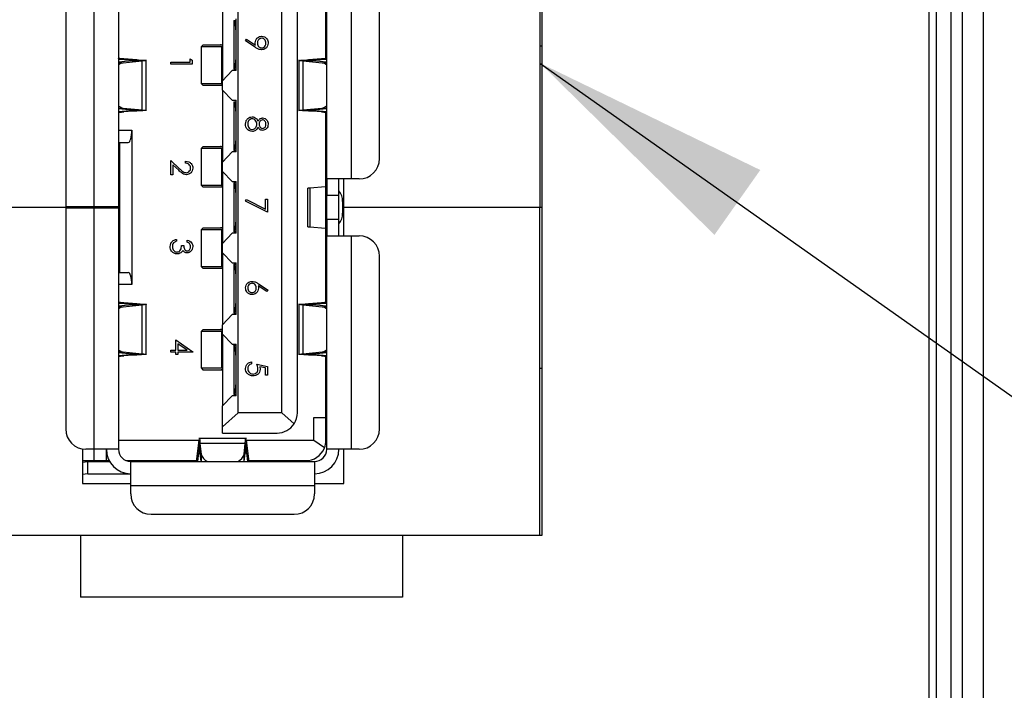
# Model space of a CAD drawing. Units: inches. Extents: x 0.4 to 16.8, y 0.2 to 10.8.
# Drawn here: x 4 to 4.6, y 8.1 to 8.5 of the extents above; entities that cross this region are included whole.
import ezdxf

# ---------------------------------------------------------------- set-up
doc = ezdxf.new("R2010")
doc.units = ezdxf.units.IN
doc.header["$MEASUREMENT"] = 0
doc.layers.add('FORMAT', color=7, linetype='Continuous')
doc.dimstyles.new('SLDDIMSTYLE5', dxfattribs={"dimtxt": 0.18, "dimasz": 0.156, "dimexe": 0, "dimexo": 0.0625, "dimgap": 0, "dimtad": 0, "dimtih": 1, "dimtoh": 1, "dimdec": 0, "dimrnd": 1e-09, "dimzin": 0, "dimdsep": 46, "dimtxsty": 'Standard', "dimsah": 1, "dimcen": 0.09, "dimadec": 0, "dimazin": 0, "dimtfac": 0.156, "dimtdec": 0, "dimtofl": 0, "dimtmove": 0, "dimatfit": 3, "dimfxl": 0, "dimfrac": 2, "dimtolj": 1, "dimtzin": 0, "dimarcsym": 0})

msp = doc.modelspace()

# ---------------------------------------------------------------- linework, layer by layer
at = {"color": 7, "linetype": 'Continuous', "lineweight": 25}
for p, q in [((4.58189, 6.93576), (4.58189, 8.69823)), ((4.60338, 6.95266), (4.60338, 8.68133)), ((4.61671, 8.68133), (4.61671, 6.95266)), ((4.33189, 8.16156), (4.33189, 8.66156)), ((4.33056, 8.58489), (4.33056, 8.37323)), ((4.5864, 8.5563), (4.5864, 8.01033)), ((4.59607, 8.01033), (4.59607, 8.5563)), ((4.04275, 8.37349), (4.04275, 8.5294)), ((4.0585, 8.5294), (4.0585, 8.37349)), ((4.19288, 8.3916), (4.19288, 8.5294)), ((4.20863, 8.5294), (4.20863, 8.3916)), ((4.02438, 8.51627), (4.02438, 8.37349)), ((4.19236, 8.46934), (4.19236, 8.51234)), ((4.22701, 8.40472), (4.22701, 8.51627)), ((4.13567, 8.24068), (4.13567, 8.50577)), ((4.16401, 8.24068), (4.16401, 8.50577)), ((4.17399, 8.24068), (4.17399, 8.50577)), ((4.12569, 8.50144), (4.12569, 8.45499)), ((4.13304, 8.49398), (4.13304, 8.49391)), ((4.13304, 8.49398), (4.13435, 8.49398)), ((4.13304, 8.49391), (4.13304, 8.46252)), ((4.13435, 8.46155), (4.13435, 8.49488)), ((4.14049, 8.48088), (4.14119, 8.48187)), ((4.14675, 8.4766), (4.14049, 8.48088)), ((4.14119, 8.48187), (4.14683, 8.47801)), ((4.11309, 8.47821), (4.11178, 8.4769)), ((4.11178, 8.4769), (4.11178, 8.45328)), ((4.1249, 8.4769), (4.11178, 8.4769)), ((4.11309, 8.47821), (4.12428, 8.47821)), ((4.12428, 8.47821), (4.12541, 8.47821)), ((4.1249, 8.4769), (4.1249, 8.45328)), ((4.12569, 8.47688), (4.1249, 8.4769)), ((4.12541, 8.47821), (4.12569, 8.4782)), ((4.12541, 8.47821), (4.12569, 8.47821)), ((4.33189, 8.47723), (4.33056, 8.47723)), ((4.0585, 8.46905), (4.06186, 8.46905)), ((4.0585, 8.46896), (4.06578, 8.46845)), ((4.06739, 8.46781), (4.0585, 8.4669)), ((4.06152, 8.46656), (4.07384, 8.46781)), ((4.07029, 8.46845), (4.06186, 8.46905)), ((4.06578, 8.46845), (4.07029, 8.46845)), ((4.07384, 8.46781), (4.06739, 8.46781)), ((4.07384, 8.43613), (4.07384, 8.46781)), ((4.07645, 8.43549), (4.07645, 8.46845)), ((4.0922, 8.46581), (4.0922, 8.46705)), ((4.0922, 8.46705), (4.10466, 8.46705)), ((4.10466, 8.46705), (4.10466, 8.46919)), ((4.10466, 8.46919), (4.10609, 8.46838)), ((4.10609, 8.46838), (4.10609, 8.46581)), ((4.17494, 8.46845), (4.17494, 8.43549)), ((4.17755, 8.46781), (4.17755, 8.43613)), ((4.17755, 8.46781), (4.18986, 8.46656)), ((4.184, 8.46781), (4.17755, 8.46781)), ((4.18953, 8.46905), (4.18109, 8.46845)), ((4.18109, 8.46845), (4.18561, 8.46845)), ((4.19288, 8.4669), (4.184, 8.46781)), ((4.18561, 8.46845), (4.19288, 8.46896)), ((4.18953, 8.46905), (4.19288, 8.46905)), ((4.10609, 8.46581), (4.0922, 8.46581)), ((4.13181, 8.46155), (4.12569, 8.45499)), ((4.13435, 8.46155), (4.13181, 8.46155)), ((4.13304, 8.46252), (4.13304, 8.46245)), ((4.13435, 8.46245), (4.13304, 8.46245)), ((4.12569, 8.44895), (4.12569, 8.45499)), ((4.11178, 8.45328), (4.11309, 8.45197)), ((4.11178, 8.45328), (4.1249, 8.45328)), ((4.12428, 8.45197), (4.11309, 8.45197)), ((4.12541, 8.45197), (4.12428, 8.45197)), ((4.1249, 8.45328), (4.12569, 8.4533)), ((4.12569, 8.45198), (4.12541, 8.45197)), ((4.12569, 8.45197), (4.12541, 8.45197)), ((4.12569, 8.44895), (4.13181, 8.44239)), ((4.12569, 8.44895), (4.12569, 8.40249)), ((4.13181, 8.44239), (4.13435, 8.44239)), ((4.13304, 8.44148), (4.13304, 8.44141)), ((4.13304, 8.44148), (4.13435, 8.44148)), ((4.13304, 8.44141), (4.13304, 8.41003)), ((4.13435, 8.40905), (4.13435, 8.44239)), ((4.0585, 8.43703), (4.06739, 8.43613)), ((4.06578, 8.43549), (4.0585, 8.43497)), ((4.06186, 8.43489), (4.0585, 8.43489)), ((4.06152, 8.43738), (4.07384, 8.43613)), ((4.07029, 8.43549), (4.06186, 8.43489)), ((4.06578, 8.43549), (4.07029, 8.43549)), ((4.06739, 8.43613), (4.07384, 8.43613)), ((4.17755, 8.43613), (4.18986, 8.43738)), ((4.17755, 8.43613), (4.184, 8.43613)), ((4.18109, 8.43549), (4.18561, 8.43549)), ((4.18953, 8.43489), (4.18109, 8.43549)), ((4.184, 8.43613), (4.19288, 8.43703)), ((4.19288, 8.43497), (4.18561, 8.43549)), ((4.19288, 8.43489), (4.18953, 8.43489)), ((4.19236, 8.38662), (4.19236, 8.43459)), ((4.0585, 8.4231), (4.06716, 8.4231)), ((4.06716, 8.4231), (4.06716, 8.32336)), ((4.0585, 8.41522), (4.0648, 8.41522)), ((4.05929, 8.33123), (4.05929, 8.41522)), ((4.11309, 8.4126), (4.11178, 8.41129)), ((4.11178, 8.41129), (4.11178, 8.38766)), ((4.1249, 8.41129), (4.11178, 8.41129)), ((4.11309, 8.4126), (4.12428, 8.4126)), ((4.12428, 8.4126), (4.12541, 8.4126)), ((4.1249, 8.41129), (4.1249, 8.38766)), ((4.12569, 8.41127), (4.1249, 8.41129)), ((4.12541, 8.4126), (4.12569, 8.41259)), ((4.12541, 8.4126), (4.12569, 8.4126)), ((4.13304, 8.41003), (4.13304, 8.40996)), ((4.13435, 8.40996), (4.13304, 8.40996)), ((4.0922, 8.40362), (4.09794, 8.39823)), ((4.0922, 8.39418), (4.0922, 8.40362)), ((4.10181, 8.40184), (4.10181, 8.40308)), ((4.13181, 8.40905), (4.12569, 8.40249)), ((4.13435, 8.40905), (4.13181, 8.40905)), ((4.09733, 8.39717), (4.09362, 8.40064)), ((4.09362, 8.40064), (4.09362, 8.39418)), ((4.12569, 8.39646), (4.12569, 8.40249)), ((4.12569, 8.39646), (4.13181, 8.38989)), ((4.12569, 8.39646), (4.12569, 8.35)), ((4.09362, 8.39418), (4.0922, 8.39418)), ((4.20863, 8.3916), (4.19288, 8.3916)), ((4.19288, 8.3916), (4.19288, 8.3811)), ((4.20076, 8.3811), (4.20076, 8.3916)), ((4.20389, 8.37323), (4.20389, 8.3916)), ((4.21388, 8.3916), (4.20863, 8.3916)), ((4.11178, 8.38766), (4.11309, 8.38635)), ((4.11178, 8.38766), (4.1249, 8.38766)), ((4.12428, 8.38635), (4.11309, 8.38635)), ((4.12541, 8.38635), (4.12428, 8.38635)), ((4.12569, 8.38635), (4.12428, 8.38635)), ((4.1249, 8.38766), (4.12569, 8.38768)), ((4.12569, 8.38636), (4.12541, 8.38635)), ((4.13181, 8.38989), (4.13435, 8.38989)), ((4.13304, 8.38899), (4.13304, 8.38892)), ((4.13304, 8.38899), (4.13435, 8.38899)), ((4.13304, 8.38892), (4.13304, 8.35754)), ((4.13435, 8.35656), (4.13435, 8.38989)), ((4.18049, 8.38575), (4.18049, 8.36071)), ((4.19215, 8.38659), (4.18197, 8.38575)), ((4.18197, 8.38575), (4.18197, 8.36071)), ((4.19215, 8.38659), (4.19215, 8.35986)), ((4.14049, 8.37735), (4.14109, 8.37843)), ((4.15474, 8.37005), (4.14049, 8.37735)), ((4.14109, 8.37843), (4.15331, 8.37216)), ((4.15331, 8.37216), (4.15331, 8.3786)), ((4.15331, 8.3786), (4.15474, 8.3786)), ((4.15474, 8.3786), (4.15474, 8.37005)), ((4.19288, 8.3811), (4.20076, 8.3811)), ((4.19288, 8.36535), (4.19288, 8.3811)), ((4.20076, 8.36535), (4.20076, 8.3811)), ((4.03522, 8.37323), (3.94522, 8.37323)), ((4.04275, 8.37349), (4.02438, 8.37349)), ((4.02438, 8.37297), (4.04275, 8.37297)), ((4.02438, 8.37297), (4.02438, 8.23018)), ((4.03522, 8.37349), (4.03522, 8.37323)), ((4.03522, 8.37323), (4.03522, 8.37297)), ((4.03567, 8.37349), (4.03567, 8.37297)), ((4.0585, 8.37349), (4.04275, 8.37349)), ((4.04275, 8.21706), (4.04275, 8.37297)), ((4.04275, 8.37297), (4.0585, 8.37297)), ((4.05063, 8.37349), (4.05063, 8.37297)), ((4.05089, 8.37297), (4.05089, 8.37349)), ((4.0585, 8.37349), (4.0585, 8.37297)), ((4.0585, 8.37297), (4.0585, 8.21706)), ((4.20309, 8.37703), (4.20309, 8.36942)), ((4.20389, 8.37323), (4.20309, 8.37323)), ((4.20389, 8.35486), (4.20389, 8.37323)), ((4.33056, 8.37323), (4.20389, 8.37323)), ((4.33056, 8.16156), (4.33056, 8.37323)), ((4.33189, 8.37323), (4.33056, 8.37323)), ((4.20076, 8.36535), (4.19288, 8.36535)), ((4.19288, 8.36535), (4.19288, 8.35486)), ((4.20076, 8.35486), (4.20076, 8.36535)), ((4.11309, 8.3601), (4.11178, 8.35879)), ((4.11178, 8.35879), (4.11178, 8.33517)), ((4.1249, 8.35879), (4.11178, 8.35879)), ((4.11309, 8.3601), (4.12428, 8.3601)), ((4.12428, 8.3601), (4.12541, 8.3601)), ((4.12569, 8.35877), (4.1249, 8.35879)), ((4.1249, 8.35879), (4.1249, 8.33517)), ((4.12541, 8.3601), (4.12569, 8.36009)), ((4.12541, 8.3601), (4.12569, 8.3601)), ((4.18197, 8.36071), (4.19215, 8.35986)), ((4.19236, 8.31186), (4.19236, 8.35984)), ((4.09594, 8.35259), (4.09594, 8.35134)), ((4.10288, 8.35081), (4.10288, 8.35206)), ((4.13181, 8.35656), (4.12569, 8.35)), ((4.13435, 8.35656), (4.13181, 8.35656)), ((4.13304, 8.35754), (4.13304, 8.35746)), ((4.13435, 8.35746), (4.13304, 8.35746)), ((4.19288, 8.21706), (4.19288, 8.35486)), ((4.19288, 8.35486), (4.20863, 8.35486)), ((4.20863, 8.35486), (4.20863, 8.21706)), ((4.20863, 8.35486), (4.21388, 8.35486)), ((4.09914, 8.34867), (4.10057, 8.34867)), ((4.12569, 8.34396), (4.12569, 8.35)), ((4.12569, 8.34396), (4.13181, 8.3374)), ((4.12569, 8.34396), (4.12569, 8.29751)), ((4.22701, 8.23018), (4.22701, 8.34173)), ((4.11178, 8.33517), (4.11309, 8.33386)), ((4.11178, 8.33517), (4.1249, 8.33517)), ((4.12428, 8.33386), (4.11309, 8.33386)), ((4.12541, 8.33386), (4.12428, 8.33386)), ((4.1249, 8.33517), (4.12569, 8.33519)), ((4.12569, 8.33387), (4.12541, 8.33386)), ((4.12569, 8.33386), (4.12541, 8.33386)), ((4.13181, 8.3374), (4.13435, 8.3374)), ((4.13304, 8.3365), (4.13304, 8.33643)), ((4.13304, 8.3365), (4.13435, 8.3365)), ((4.13304, 8.33643), (4.13304, 8.30504)), ((4.13435, 8.30407), (4.13435, 8.3374)), ((4.0585, 8.33123), (4.0648, 8.33123)), ((4.06716, 8.32336), (4.0585, 8.32336)), ((4.15434, 8.31884), (4.14873, 8.32251)), ((4.14876, 8.32394), (4.1551, 8.3198)), ((4.1551, 8.3198), (4.15434, 8.31884)), ((4.0585, 8.31157), (4.06186, 8.31157)), ((4.0585, 8.31148), (4.06578, 8.31097)), ((4.06739, 8.31033), (4.0585, 8.30942)), ((4.06152, 8.30908), (4.07384, 8.31033)), ((4.07029, 8.31097), (4.06186, 8.31157)), ((4.06578, 8.31097), (4.07029, 8.31097)), ((4.07384, 8.31033), (4.06739, 8.31033)), ((4.07384, 8.27865), (4.07384, 8.31033)), ((4.07645, 8.27801), (4.07645, 8.31097)), ((4.17494, 8.31097), (4.17494, 8.27801)), ((4.17755, 8.31033), (4.17755, 8.27865)), ((4.17755, 8.31033), (4.18986, 8.30908)), ((4.184, 8.31033), (4.17755, 8.31033)), ((4.18953, 8.31157), (4.18109, 8.31097)), ((4.18109, 8.31097), (4.18561, 8.31097)), ((4.19288, 8.30942), (4.184, 8.31033)), ((4.18561, 8.31097), (4.19288, 8.31148)), ((4.18953, 8.31157), (4.19288, 8.31157)), ((4.13181, 8.30407), (4.12569, 8.29751)), ((4.13435, 8.30407), (4.13181, 8.30407)), ((4.13304, 8.30504), (4.13304, 8.30497)), ((4.13435, 8.30497), (4.13304, 8.30497)), ((4.12569, 8.29147), (4.12569, 8.29751)), ((4.11309, 8.29449), (4.11178, 8.29318)), ((4.11178, 8.29318), (4.11178, 8.26955)), ((4.1249, 8.29318), (4.11178, 8.29318)), ((4.11309, 8.29449), (4.12428, 8.29449)), ((4.12428, 8.29449), (4.12541, 8.29449)), ((4.12569, 8.29316), (4.1249, 8.29318)), ((4.1249, 8.29318), (4.1249, 8.26955)), ((4.12541, 8.29449), (4.12569, 8.29448)), ((4.12541, 8.29449), (4.12569, 8.29449)), ((4.12569, 8.29147), (4.13181, 8.28491)), ((4.12569, 8.29147), (4.12569, 8.24501)), ((4.0954, 8.28106), (4.0954, 8.28764)), ((4.0954, 8.28764), (4.10644, 8.28006)), ((4.09683, 8.2852), (4.09683, 8.28106)), ((4.10286, 8.28106), (4.09683, 8.2852)), ((4.13181, 8.28491), (4.13435, 8.28491)), ((4.13304, 8.284), (4.13435, 8.284)), ((4.13304, 8.28393), (4.13304, 8.284)), ((4.13304, 8.28393), (4.13304, 8.25255)), ((4.13435, 8.25157), (4.13435, 8.28491)), ((4.0585, 8.27955), (4.06739, 8.27865)), ((4.06578, 8.27801), (4.0585, 8.27749)), ((4.06186, 8.27741), (4.0585, 8.27741)), ((4.06152, 8.2799), (4.07384, 8.27865)), ((4.07029, 8.27801), (4.06186, 8.27741)), ((4.06578, 8.27801), (4.07029, 8.27801)), ((4.06739, 8.27865), (4.07384, 8.27865)), ((4.0922, 8.27981), (4.0922, 8.28106)), ((4.0922, 8.28106), (4.0954, 8.28106)), ((4.0954, 8.27981), (4.0922, 8.27981)), ((4.0954, 8.27821), (4.0954, 8.27981)), ((4.09683, 8.27821), (4.0954, 8.27821)), ((4.09683, 8.28106), (4.10286, 8.28106)), ((4.10644, 8.27981), (4.09683, 8.27981)), ((4.09683, 8.27981), (4.09683, 8.27821)), ((4.10644, 8.28006), (4.10644, 8.27981)), ((4.17755, 8.27865), (4.18986, 8.2799)), ((4.17755, 8.27865), (4.184, 8.27865)), ((4.18109, 8.27801), (4.18561, 8.27801)), ((4.18953, 8.27741), (4.18109, 8.27801)), ((4.184, 8.27865), (4.19288, 8.27955)), ((4.19288, 8.27749), (4.18561, 8.27801)), ((4.19288, 8.27741), (4.18953, 8.27741)), ((4.19236, 8.23766), (4.19236, 8.27711)), ((4.11178, 8.26955), (4.11309, 8.26824)), ((4.11178, 8.26955), (4.1249, 8.26955)), ((4.1249, 8.26955), (4.12569, 8.26957)), ((4.14441, 8.27346), (4.14441, 8.27222)), ((4.14779, 8.27204), (4.15474, 8.27061)), ((4.15331, 8.26964), (4.14966, 8.27039)), ((4.15331, 8.26491), (4.15331, 8.26964)), ((4.15474, 8.27061), (4.15474, 8.26491)), ((4.12428, 8.26824), (4.11309, 8.26824)), ((4.12541, 8.26824), (4.12428, 8.26824)), ((4.12569, 8.26825), (4.12541, 8.26824)), ((4.12569, 8.26824), (4.12541, 8.26824)), ((4.15474, 8.26491), (4.15331, 8.26491)), ((4.33189, 8.26923), (4.33056, 8.26923)), ((4.13181, 8.25157), (4.12569, 8.24501)), ((4.13435, 8.25157), (4.13181, 8.25157)), ((4.13304, 8.25255), (4.13304, 8.25248)), ((4.13435, 8.25248), (4.13304, 8.25248)), ((4.12569, 8.23147), (4.12569, 8.24501)), ((4.12569, 8.23147), (4.13567, 8.24068)), ((4.16401, 8.24068), (4.13567, 8.24068)), ((4.16401, 8.24068), (4.17182, 8.23346)), ((4.18449, 8.23766), (4.19236, 8.23766)), ((4.18449, 8.22283), (4.18449, 8.23766)), ((4.19236, 8.22283), (4.19236, 8.23766)), ((4.12569, 8.22756), (4.12569, 8.23147)), ((4.12569, 8.22756), (4.16086, 8.22756)), ((4.11048, 8.22283), (4.0585, 8.22283)), ((4.10904, 8.21061), (4.11034, 8.22124)), ((4.14104, 8.22409), (4.11034, 8.22409)), ((4.11034, 8.22124), (4.11053, 8.22342)), ((4.11034, 8.22124), (4.11034, 8.21479)), ((4.11109, 8.22075), (4.11188, 8.21383)), ((4.1403, 8.22075), (4.11109, 8.22075)), ((4.11109, 8.22075), (4.11109, 8.21455)), ((4.13951, 8.21383), (4.1403, 8.22075)), ((4.1403, 8.21455), (4.1403, 8.22075)), ((4.14086, 8.22342), (4.14104, 8.22124)), ((4.18449, 8.22283), (4.14091, 8.22283)), ((4.14104, 8.21479), (4.14104, 8.22124)), ((4.14104, 8.22124), (4.14235, 8.21061)), ((4.1914, 8.2179), (4.18449, 8.22283)), ((4.03522, 8.21726), (4.03522, 8.19489)), ((4.04275, 8.21706), (4.0375, 8.21706)), ((4.0585, 8.21706), (4.04275, 8.21706)), ((4.04275, 8.20971), (4.04275, 8.21706)), ((4.05063, 8.20971), (4.05063, 8.21706)), ((4.10965, 8.20919), (4.11034, 8.21479)), ((4.11109, 8.21455), (4.1117, 8.20919)), ((4.13968, 8.20919), (4.1403, 8.21455)), ((4.14104, 8.21479), (4.14173, 8.20919)), ((4.20863, 8.21706), (4.19288, 8.21706)), ((4.20389, 8.19489), (4.20389, 8.21706)), ((4.21388, 8.21706), (4.20863, 8.21706)), ((4.03522, 8.20971), (4.04275, 8.20971)), ((4.03522, 8.20871), (4.0386, 8.20919)), ((4.0386, 8.20131), (4.0386, 8.20919)), ((4.0386, 8.20919), (4.05274, 8.20919)), ((4.04275, 8.20971), (4.05063, 8.20971)), ((4.04485, 8.20971), (4.04485, 8.20919)), ((4.05063, 8.20971), (4.05245, 8.20971)), ((4.06355, 8.20971), (4.10888, 8.20971)), ((4.06638, 8.20919), (4.18501, 8.20919)), ((4.06638, 8.19344), (4.06638, 8.20919)), ((4.09577, 8.20919), (4.10002, 8.20945)), ((4.10002, 8.20945), (4.09577, 8.20919)), ((4.10002, 8.20919), (4.10002, 8.20945)), ((4.10102, 8.20919), (4.10102, 8.20971)), ((4.10496, 8.20944), (4.1088, 8.20944)), ((4.10904, 8.20919), (4.10904, 8.21061)), ((4.14235, 8.21061), (4.14235, 8.20919)), ((4.1425, 8.20971), (4.17924, 8.20971)), ((4.1459, 8.20971), (4.1459, 8.20919)), ((4.16165, 8.20919), (4.16165, 8.20971)), ((4.18501, 8.20919), (4.18501, 8.19344)), ((4.0386, 8.20131), (4.03522, 8.20084)), ((4.0386, 8.20131), (4.06155, 8.20131)), ((4.06155, 8.20131), (4.06638, 8.20131)), ((4.03522, 8.19489), (4.06638, 8.19489)), ((4.18501, 8.19344), (4.06638, 8.19344)), ((4.06638, 8.18819), (4.06638, 8.19344)), ((4.18501, 8.19489), (4.20389, 8.19489)), ((4.18501, 8.19344), (4.18501, 8.18819)), ((4.0795, 8.17507), (4.17189, 8.17507)), ((3.94522, 8.16156), (4.33056, 8.16156)), ((4.03389, 8.16156), (4.03389, 8.12156)), ((4.24189, 8.16156), (4.24189, 8.12156)), ((4.33056, 8.16156), (4.33189, 8.16156)), ((4.24189, 8.12156), (4.03389, 8.12156))]:
    msp.add_line(p, q, dxfattribs=at)
at = {"color": 8, "linetype": 'Continuous', "lineweight": 25}
for p, q in [((4.0585, 8.46656), (4.06152, 8.46656)), ((4.06578, 8.46845), (4.06578, 8.46764)), ((4.18561, 8.46764), (4.18561, 8.46845)), ((4.18986, 8.46656), (4.19288, 8.46656)), ((4.0585, 8.43738), (4.06152, 8.43738)), ((4.06578, 8.43629), (4.06578, 8.43549)), ((4.18561, 8.43549), (4.18561, 8.43629)), ((4.18986, 8.43738), (4.19288, 8.43738)), ((4.0585, 8.30908), (4.06152, 8.30908)), ((4.06578, 8.31097), (4.06578, 8.31016)), ((4.18561, 8.31016), (4.18561, 8.31097)), ((4.18986, 8.30908), (4.19288, 8.30908)), ((4.0585, 8.2799), (4.06152, 8.2799)), ((4.06578, 8.27881), (4.06578, 8.27801)), ((4.18561, 8.27801), (4.18561, 8.27881)), ((4.18986, 8.2799), (4.19288, 8.2799)), ((4.11034, 8.21479), (4.11105, 8.21479)), ((4.11188, 8.21383), (4.11188, 8.20919)), ((4.13951, 8.20919), (4.13951, 8.21383)), ((4.14034, 8.21479), (4.14104, 8.21479)), ((4.03698, 8.20971), (4.03698, 8.20896)), ((4.10496, 8.20944), (4.10496, 8.20971)), ((4.14853, 8.20971), (4.14853, 8.20919)), ((4.15903, 8.20971), (4.15903, 8.20919)), ((4.06155, 8.20207), (4.06155, 8.20131))]:
    msp.add_line(p, q, dxfattribs=at)
at = {"color": 7, "linetype": 'Continuous', "lineweight": 25}
for centre, radius, start, end in [((4.06229, 8.46107), 0.00554, 97.96941, 133.19487), ((4.18909, 8.46107), 0.00554, 46.80514, 82.03058), ((4.06229, 8.44286), 0.00554, 226.80513, 262.03059), ((4.18909, 8.44286), 0.00554, 277.96941, 313.19487), ((4.21388, 8.40472), 0.01312, 270, 360), ((4.19348, 8.37762), 0.00963, 356.50638, 40.88231), ((4.19348, 8.36884), 0.00963, 319.11769, 3.49362), ((4.21388, 8.34173), 0.01312, 0, 90), ((4.06229, 8.30359), 0.00554, 97.96941, 133.19487), ((4.18909, 8.30359), 0.00554, 46.80513, 82.03059), ((4.06229, 8.28538), 0.00554, 226.80513, 262.03059), ((4.18909, 8.28538), 0.00554, 277.96941, 313.19487), ((4.16086, 8.24068), 0.01312, 326.63706, 0), ((4.16086, 8.24068), 0.01312, 270, 326.63706), ((4.0375, 8.23018), 0.01312, 180, 270), ((4.21388, 8.23018), 0.01312, 270, 360), ((4.17924, 8.22283), 0.01312, 337.90635, 360), ((4.06638, 8.21706), 0.01575, 180, 270), ((4.06638, 8.21706), 0.00787, 180, 270), ((4.11836, 8.21538), 0.00666, 193.43371, 248.33191), ((4.13318, 8.21524), 0.00648, 290.83897, 347.39542), ((4.17924, 8.22283), 0.01312, 270, 337.90635), ((4.18501, 8.21706), 0.00787, 270, 0), ((4.18501, 8.21706), 0.01575, 270, 0), ((4.09898, 8.2125), 0.00322, 288.82405, 299.90773), ((4.10482, 8.19743), 0.01201, 89.33256, 101.82713), ((4.0795, 8.18819), 0.01312, 180, 270), ((4.17189, 8.18819), 0.01312, 270, 0)]:
    msp.add_arc(centre, radius, start, end, dxfattribs=at)
for centre, ratio, start_param, end_param in [((4.13239, 8.48648), 0.25, 4.712389, 5.943348), ((4.13239, 8.46995), 0.25, 3.48143, 4.712389), ((4.13239, 8.43399), 0.25, 4.712389, 5.943348), ((4.0648, 8.4231), 0.3, 3.141593, 4.712389), ((4.13239, 8.41745), 0.25, 3.48143, 4.712389), ((4.13239, 8.3815), 0.25, 4.712389, 5.943348), ((4.13239, 8.36496), 0.25, 3.48143, 4.712389), ((4.13239, 8.329), 0.25, 4.712389, 5.943348), ((4.0648, 8.32336), 0.3, 4.712389, 6.283185), ((4.13239, 8.31247), 0.25, 3.48143, 4.712389), ((4.13239, 8.27651), 0.25, 4.712389, 5.943348), ((4.13239, 8.25997), 0.25, 3.48143, 4.712389)]:
    msp.add_ellipse(centre, major_axis=(0, 0.00787), ratio=ratio, start_param=start_param, end_param=end_param, dxfattribs=at)
for points, knots in [([(4.14673, 8.47947), (4.14679, 8.48009), (4.14693, 8.48133), (4.14802, 8.48273), (4.14938, 8.4836), (4.15035, 8.48368), (4.15084, 8.48373)], [0, 0, 0, 0, 0.279814, 0.559489, 0.779635, 1, 1, 1, 1]), ([(4.14683, 8.47801), (4.1468, 8.47828), (4.14674, 8.47877), (4.14673, 8.47926), (4.14673, 8.47947)], [0, 0, 0, 0, 0.5599442, 1, 1, 1, 1]), ([(4.15091, 8.48248), (4.15047, 8.48241), (4.14958, 8.48227), (4.14871, 8.48132), (4.14822, 8.48029), (4.14817, 8.47959), (4.14815, 8.47924)], [0, 0, 0, 0, 0.2784725, 0.5584236, 0.7790976, 1, 1, 1, 1]), ([(4.14815, 8.47924), (4.14819, 8.47881), (4.14825, 8.47796), (4.14897, 8.47696), (4.1499, 8.47635), (4.15058, 8.47628), (4.15091, 8.47625)], [0, 0, 0, 0, 0.280319, 0.55953, 0.779753, 1, 1, 1, 1]), ([(4.1551, 8.47931), (4.15502, 8.47868), (4.15487, 8.47741), (4.15374, 8.47598), (4.15231, 8.47515), (4.15132, 8.47505), (4.15083, 8.475)], [0, 0, 0, 0, 0.27973, 0.559163, 0.779612, 1, 1, 1, 1]), ([(4.15084, 8.48373), (4.15148, 8.48365), (4.15277, 8.4835), (4.15416, 8.48227), (4.15496, 8.48081), (4.15505, 8.47981), (4.1551, 8.47931)], [0, 0, 0, 0, 0.279538, 0.558851, 0.779452, 1, 1, 1, 1]), ([(4.15367, 8.47937), (4.15363, 8.4798), (4.15354, 8.48067), (4.15284, 8.48169), (4.15193, 8.48237), (4.15125, 8.48244), (4.15091, 8.48248)], [0, 0, 0, 0, 0.280092, 0.560011, 0.780131, 1, 1, 1, 1]), ([(4.15091, 8.47625), (4.15134, 8.47631), (4.15221, 8.47644), (4.15309, 8.47735), (4.1536, 8.47835), (4.15365, 8.47903), (4.15367, 8.47937)], [0, 0, 0, 0, 0.278722, 0.558569, 0.779171, 1, 1, 1, 1]), ([(4.12569, 8.47788), (4.1254, 8.47801), (4.12497, 8.47819), (4.12445, 8.47821), (4.12428, 8.47821)], [0, 0, 0, 0, 0.673273, 1, 1, 1, 1]), ([(4.15083, 8.475), (4.15032, 8.47505), (4.14949, 8.47514), (4.14842, 8.47559), (4.14756, 8.47606), (4.14702, 8.47642), (4.14675, 8.4766)], [0, 0, 0, 0, 0.339295, 0.559425, 0.779695, 1, 1, 1, 1]), ([(4.06186, 8.46905), (4.06137, 8.46908), (4.06039, 8.46916), (4.05933, 8.46928), (4.05863, 8.46939), (4.05855, 8.46947), (4.0585, 8.46951)], [0, 0, 0, 0, 0.25, 0.5, 0.75, 1, 1, 1, 1]), ([(4.06848, 8.46813), (4.06824, 8.46818), (4.06776, 8.46829), (4.06644, 8.46839), (4.06578, 8.46845)], [0, 0, 0, 0, 0.5, 1, 1, 1, 1]), ([(4.06739, 8.46781), (4.06784, 8.46786), (4.06854, 8.46794), (4.06847, 8.46803), (4.06845, 8.46806)], [0, 0, 0, 0, 0.642711, 1, 1, 1, 1]), ([(4.07618, 8.46806), (4.07623, 8.46803), (4.07636, 8.46794), (4.07483, 8.46786), (4.07384, 8.46781)], [0, 0, 0, 0, 0.357289, 1, 1, 1, 1]), ([(4.17755, 8.46781), (4.17656, 8.46786), (4.17503, 8.46794), (4.17516, 8.46803), (4.17521, 8.46806)], [0, 0, 0, 0, 0.642711, 1, 1, 1, 1]), ([(4.18293, 8.46806), (4.18291, 8.46803), (4.18285, 8.46794), (4.18355, 8.46786), (4.184, 8.46781)], [0, 0, 0, 0, 0.357289, 1, 1, 1, 1]), ([(4.19288, 8.46951), (4.19284, 8.46947), (4.19275, 8.46939), (4.19205, 8.46928), (4.191, 8.46916), (4.19002, 8.46908), (4.18953, 8.46905)], [0, 0, 0, 0, 0.25, 0.5, 0.75, 1, 1, 1, 1]), ([(4.12569, 8.4523), (4.12548, 8.4522), (4.12505, 8.45201), (4.12453, 8.45198), (4.12428, 8.45197)], [0, 0, 0, 0, 0.509518, 1, 1, 1, 1]), ([(4.0585, 8.43443), (4.05855, 8.43447), (4.05863, 8.43454), (4.05933, 8.43466), (4.06039, 8.43477), (4.06137, 8.43485), (4.06186, 8.43489)], [0, 0, 0, 0, 0.25, 0.5, 0.75, 1, 1, 1, 1]), ([(4.06578, 8.43549), (4.06643, 8.43554), (4.06772, 8.43565), (4.06863, 8.43581), (4.06863, 8.43597), (4.0678, 8.43607), (4.06739, 8.43613)], [0, 0, 0, 0, 0.25, 0.5, 0.75, 1, 1, 1, 1]), ([(4.07384, 8.43613), (4.07483, 8.43607), (4.07636, 8.43599), (4.07623, 8.43591), (4.07618, 8.43588)], [0, 0, 0, 0, 0.642711, 1, 1, 1, 1]), ([(4.18109, 8.43549), (4.17967, 8.43554), (4.17682, 8.43565), (4.17482, 8.43581), (4.17482, 8.43597), (4.17664, 8.43607), (4.17755, 8.43613)], [0, 0, 0, 0, 0.25, 0.5, 0.75, 1, 1, 1, 1]), ([(4.184, 8.43613), (4.18355, 8.43607), (4.18285, 8.43599), (4.18291, 8.43591), (4.18293, 8.43588)], [0, 0, 0, 0, 0.642711, 1, 1, 1, 1]), ([(4.18291, 8.43581), (4.18315, 8.43576), (4.18363, 8.43565), (4.18495, 8.43554), (4.18561, 8.43549)], [0, 0, 0, 0, 0.5, 1, 1, 1, 1]), ([(4.18953, 8.43489), (4.19002, 8.43485), (4.191, 8.43477), (4.19205, 8.43466), (4.19275, 8.43454), (4.19284, 8.43447), (4.19288, 8.43443)], [0, 0, 0, 0, 0.25, 0.5, 0.75, 1, 1, 1, 1]), ([(4.14049, 8.427), (4.14054, 8.42767), (4.14062, 8.42901), (4.14175, 8.43057), (4.14321, 8.43152), (4.14426, 8.43164), (4.14478, 8.4317)], [0, 0, 0, 0, 0.280545, 0.559269, 0.779816, 1, 1, 1, 1]), ([(4.14474, 8.43045), (4.14428, 8.43037), (4.14335, 8.43022), (4.14213, 8.42893), (4.142, 8.42772), (4.14192, 8.42698)], [0, 0, 0, 0, 0.279833, 0.560198, 1, 1, 1, 1]), ([(4.14779, 8.4269), (4.14775, 8.42739), (4.14767, 8.42837), (4.14689, 8.42952), (4.14589, 8.43031), (4.14512, 8.4304), (4.14474, 8.43045)], [0, 0, 0, 0, 0.280283, 0.560138, 0.780298, 1, 1, 1, 1]), ([(4.14478, 8.4317), (4.14525, 8.43165), (4.14617, 8.43156), (4.14761, 8.43063), (4.14822, 8.42959), (4.14859, 8.42896)], [0, 0, 0, 0, 0.2799866, 0.5599013, 1, 1, 1, 1]), ([(4.14859, 8.42896), (4.14898, 8.42955), (4.14954, 8.43039), (4.1507, 8.43091), (4.15126, 8.43096), (4.15153, 8.43098)], [0, 0, 0, 0, 0.557752, 0.778932, 1, 1, 1, 1]), ([(4.15151, 8.42974), (4.15114, 8.42966), (4.1504, 8.4295), (4.14971, 8.42868), (4.14928, 8.42781), (4.14924, 8.42723), (4.14922, 8.42693)], [0, 0, 0, 0, 0.277721, 0.558224, 0.779072, 1, 1, 1, 1]), ([(4.15367, 8.42698), (4.15365, 8.42735), (4.1536, 8.42808), (4.15308, 8.42897), (4.15237, 8.42962), (4.1518, 8.4297), (4.15151, 8.42974)], [0, 0, 0, 0, 0.280651, 0.560566, 0.78062, 1, 1, 1, 1]), ([(4.15153, 8.43098), (4.15209, 8.43089), (4.1532, 8.43069), (4.15436, 8.42954), (4.15499, 8.42823), (4.15506, 8.42735), (4.1551, 8.42691)], [0, 0, 0, 0, 0.278806, 0.558457, 0.77916, 1, 1, 1, 1]), ([(4.14202, 8.42331), (4.14151, 8.42391), (4.1406, 8.42498), (4.14053, 8.42638), (4.14049, 8.427)], [0, 0, 0, 0, 0.557758, 1, 1, 1, 1]), ([(4.14192, 8.42698), (4.14195, 8.42651), (4.14202, 8.42555), (4.14275, 8.4244), (4.14375, 8.42364), (4.1445, 8.42355), (4.14487, 8.42351)], [0, 0, 0, 0, 0.280602, 0.559962, 0.78018, 1, 1, 1, 1]), ([(4.1449, 8.42226), (4.1443, 8.42232), (4.14325, 8.42242), (4.14239, 8.42304), (4.14202, 8.42331)], [0, 0, 0, 0, 0.559346, 1, 1, 1, 1]), ([(4.14487, 8.42351), (4.14533, 8.42359), (4.14626, 8.42375), (4.14717, 8.42474), (4.14772, 8.42581), (4.14777, 8.42654), (4.14779, 8.4269)], [0, 0, 0, 0, 0.278303, 0.558509, 0.779146, 1, 1, 1, 1]), ([(4.14859, 8.42494), (4.14811, 8.42416), (4.14744, 8.42306), (4.14596, 8.42234), (4.14525, 8.42229), (4.1449, 8.42226)], [0, 0, 0, 0, 0.558271, 0.779089, 1, 1, 1, 1]), ([(4.15149, 8.42297), (4.15115, 8.423), (4.15045, 8.42307), (4.14936, 8.42372), (4.14888, 8.42448), (4.14859, 8.42494)], [0, 0, 0, 0, 0.280159, 0.560243, 1, 1, 1, 1]), ([(4.14922, 8.42693), (4.14926, 8.42657), (4.14934, 8.42583), (4.1499, 8.42494), (4.15068, 8.42435), (4.15125, 8.42426), (4.15154, 8.42422)], [0, 0, 0, 0, 0.280237, 0.560145, 0.780435, 1, 1, 1, 1]), ([(4.1551, 8.42691), (4.15503, 8.42636), (4.15491, 8.42525), (4.154, 8.42395), (4.1528, 8.42313), (4.15193, 8.42303), (4.15149, 8.42297)], [0, 0, 0, 0, 0.279929, 0.559623, 0.779946, 1, 1, 1, 1]), ([(4.15154, 8.42422), (4.1519, 8.42429), (4.15261, 8.42444), (4.15354, 8.42546), (4.15362, 8.42641), (4.15367, 8.42698)], [0, 0, 0, 0, 0.278971, 0.559919, 1, 1, 1, 1]), ([(4.12569, 8.41227), (4.1254, 8.41239), (4.12497, 8.41257), (4.12445, 8.41259), (4.12428, 8.4126)], [0, 0, 0, 0, 0.673273, 1, 1, 1, 1]), ([(4.10181, 8.40308), (4.10249, 8.403), (4.10384, 8.40284), (4.10538, 8.40166), (4.10631, 8.40015), (4.1064, 8.39909), (4.10644, 8.39855)], [0, 0, 0, 0, 0.280029, 0.559515, 0.779668, 1, 1, 1, 1]), ([(4.10231, 8.39436), (4.10164, 8.39444), (4.10054, 8.39458), (4.09927, 8.39547), (4.09828, 8.39629), (4.09765, 8.39687), (4.09733, 8.39717)], [0, 0, 0, 0, 0.33837, 0.558748, 0.779361, 1, 1, 1, 1]), ([(4.09794, 8.39823), (4.09837, 8.39783), (4.09906, 8.39717), (4.10009, 8.39632), (4.10107, 8.39572), (4.10182, 8.39564), (4.1022, 8.39561)], [0, 0, 0, 0, 0.340542, 0.56085, 0.780599, 1, 1, 1, 1]), ([(4.10502, 8.39862), (4.10497, 8.39909), (4.10487, 8.40004), (4.10401, 8.40111), (4.10292, 8.40169), (4.10218, 8.40179), (4.10181, 8.40184)], [0, 0, 0, 0, 0.279699, 0.558847, 0.779176, 1, 1, 1, 1]), ([(4.1022, 8.39561), (4.10263, 8.39566), (4.10349, 8.39578), (4.1044, 8.39663), (4.10494, 8.3976), (4.10499, 8.39828), (4.10502, 8.39862)], [0, 0, 0, 0, 0.279126, 0.558978, 0.77935, 1, 1, 1, 1]), ([(4.10644, 8.39855), (4.10638, 8.39793), (4.10627, 8.3967), (4.10514, 8.39532), (4.10376, 8.39449), (4.1028, 8.3944), (4.10231, 8.39436)], [0, 0, 0, 0, 0.27989, 0.559224, 0.779582, 1, 1, 1, 1]), ([(4.12569, 8.38668), (4.12548, 8.38659), (4.12505, 8.3864), (4.12453, 8.38637), (4.12428, 8.38635)], [0, 0, 0, 0, 0.509518, 1, 1, 1, 1]), ([(4.18197, 8.38575), (4.18145, 8.38572), (4.18059, 8.38568), (4.1806, 8.38564), (4.18061, 8.38562)], [0, 0, 0, 0, 0.599847, 1, 1, 1, 1]), ([(4.19215, 8.38659), (4.19236, 8.38661), (4.19279, 8.38665), (4.19285, 8.3867), (4.19288, 8.38672)], [0, 0, 0, 0, 0.5, 1, 1, 1, 1]), ([(4.12569, 8.35977), (4.1254, 8.35989), (4.12497, 8.36008), (4.12445, 8.3601), (4.12428, 8.3601)], [0, 0, 0, 0, 0.673273, 1, 1, 1, 1]), ([(4.18061, 8.36083), (4.1806, 8.36081), (4.18059, 8.36077), (4.18145, 8.36073), (4.18197, 8.36071)], [0, 0, 0, 0, 0.400153, 1, 1, 1, 1]), ([(4.19288, 8.35974), (4.19285, 8.35976), (4.19279, 8.3598), (4.19236, 8.35984), (4.19215, 8.35986)], [0, 0, 0, 0, 0.5, 1, 1, 1, 1]), ([(4.09184, 8.34796), (4.0919, 8.34859), (4.09201, 8.34987), (4.09307, 8.35137), (4.09448, 8.35224), (4.09545, 8.35247), (4.09594, 8.35259)], [0, 0, 0, 0, 0.279886, 0.558979, 0.779263, 1, 1, 1, 1]), ([(4.10288, 8.35206), (4.10341, 8.3519), (4.10448, 8.35158), (4.10566, 8.35051), (4.10634, 8.34923), (4.10641, 8.34836), (4.10644, 8.34792)], [0, 0, 0, 0, 0.280288, 0.55968, 0.779747, 1, 1, 1, 1]), ([(4.09632, 8.34315), (4.09564, 8.34325), (4.09428, 8.34345), (4.09278, 8.34475), (4.09197, 8.34634), (4.09188, 8.34742), (4.09184, 8.34796)], [0, 0, 0, 0, 0.279304, 0.558838, 0.779277, 1, 1, 1, 1]), ([(4.09402, 8.35026), (4.09377, 8.34986), (4.09332, 8.34914), (4.09328, 8.3483), (4.09326, 8.34793)], [0, 0, 0, 0, 0.558748, 1, 1, 1, 1]), ([(4.09326, 8.34793), (4.0933, 8.34745), (4.09336, 8.34649), (4.09408, 8.34533), (4.09507, 8.34454), (4.09583, 8.34445), (4.0962, 8.3444)], [0, 0, 0, 0, 0.280599, 0.560151, 0.780303, 1, 1, 1, 1]), ([(4.09594, 8.35134), (4.09553, 8.35122), (4.09481, 8.35099), (4.09426, 8.35048), (4.09402, 8.35026)], [0, 0, 0, 0, 0.560694, 1, 1, 1, 1]), ([(4.0962, 8.3444), (4.09645, 8.34442), (4.09693, 8.34446), (4.09781, 8.34489), (4.099, 8.34618), (4.09909, 8.34768), (4.09914, 8.34867)], [0, 0, 0, 0, 0.125587, 0.251191, 0.500605, 1, 1, 1, 1]), ([(4.10057, 8.34867), (4.10064, 8.34789), (4.10075, 8.34671), (4.10156, 8.34556), (4.10225, 8.34517), (4.10264, 8.34513), (4.10284, 8.34511)], [0, 0, 0, 0, 0.499418, 0.749016, 0.874544, 1, 1, 1, 1]), ([(4.10644, 8.34792), (4.10638, 8.34736), (4.10626, 8.34623), (4.10537, 8.34489), (4.10416, 8.34404), (4.10327, 8.34392), (4.10283, 8.34386)], [0, 0, 0, 0, 0.280085, 0.5598683, 0.7800992, 1, 1, 1, 1]), ([(4.10284, 8.34511), (4.1032, 8.34518), (4.10393, 8.34532), (4.10483, 8.34639), (4.10495, 8.34733), (4.10502, 8.3479)], [0, 0, 0, 0, 0.278859, 0.560074, 1, 1, 1, 1]), ([(4.10502, 8.3479), (4.10499, 8.34827), (4.10493, 8.34899), (4.10424, 8.35013), (4.10339, 8.35055), (4.10288, 8.35081)], [0, 0, 0, 0, 0.280636, 0.560364, 1, 1, 1, 1]), ([(4.09879, 8.34398), (4.09837, 8.34372), (4.09761, 8.34324), (4.09671, 8.34318), (4.09632, 8.34315)], [0, 0, 0, 0, 0.559419, 1, 1, 1, 1]), ([(4.09998, 8.34549), (4.09981, 8.34516), (4.09951, 8.34459), (4.09901, 8.34417), (4.09879, 8.34398)], [0, 0, 0, 0, 0.559795, 1, 1, 1, 1]), ([(4.10283, 8.34386), (4.10251, 8.34389), (4.10187, 8.34393), (4.1008, 8.34443), (4.10029, 8.34509), (4.09998, 8.34549)], [0, 0, 0, 0, 0.280508, 0.560792, 1, 1, 1, 1]), ([(4.12569, 8.33419), (4.12548, 8.33409), (4.12505, 8.3339), (4.12453, 8.33387), (4.12428, 8.33386)], [0, 0, 0, 0, 0.509518, 1, 1, 1, 1]), ([(4.14049, 8.32129), (4.14057, 8.32191), (4.14072, 8.32315), (4.14185, 8.32455), (4.14326, 8.32535), (4.14424, 8.32545), (4.14472, 8.32549)], [0, 0, 0, 0, 0.27967, 0.559085, 0.779558, 1, 1, 1, 1]), ([(4.14475, 8.31695), (4.14411, 8.31702), (4.14284, 8.31716), (4.14143, 8.31835), (4.14063, 8.31979), (4.14054, 8.32079), (4.14049, 8.32129)], [0, 0, 0, 0, 0.279631, 0.55896, 0.779478, 1, 1, 1, 1]), ([(4.14467, 8.32425), (4.14425, 8.32419), (4.14339, 8.32407), (4.14251, 8.3232), (4.14199, 8.32223), (4.14194, 8.32156), (4.14192, 8.32122)], [0, 0, 0, 0, 0.279059, 0.5588204, 0.7793034, 1, 1, 1, 1]), ([(4.14192, 8.32122), (4.14196, 8.32079), (4.14205, 8.31994), (4.14276, 8.31895), (4.14367, 8.3183), (4.14434, 8.31823), (4.14467, 8.31819)], [0, 0, 0, 0, 0.280018, 0.559853, 0.779987, 1, 1, 1, 1]), ([(4.14744, 8.32133), (4.1474, 8.32175), (4.14733, 8.3226), (4.1466, 8.32357), (4.14567, 8.32416), (4.145, 8.32422), (4.14467, 8.32425)], [0, 0, 0, 0, 0.280127, 0.559515, 0.779719, 1, 1, 1, 1]), ([(4.14467, 8.31819), (4.14511, 8.31826), (4.14598, 8.31839), (4.14686, 8.3193), (4.14737, 8.3203), (4.14741, 8.32099), (4.14744, 8.32133)], [0, 0, 0, 0, 0.278754, 0.558605, 0.779147, 1, 1, 1, 1]), ([(4.14472, 8.32549), (4.14522, 8.32544), (4.14604, 8.32536), (4.1471, 8.32492), (4.14795, 8.32446), (4.14849, 8.32412), (4.14876, 8.32394)], [0, 0, 0, 0, 0.339374, 0.559486, 0.779731, 1, 1, 1, 1]), ([(4.14886, 8.32107), (4.14879, 8.32046), (4.14865, 8.31924), (4.14754, 8.31789), (4.14618, 8.31707), (4.14523, 8.31699), (4.14475, 8.31695)], [0, 0, 0, 0, 0.279638, 0.559326, 0.779527, 1, 1, 1, 1]), ([(4.14873, 8.32251), (4.14877, 8.32224), (4.14885, 8.32176), (4.14886, 8.32128), (4.14886, 8.32107)], [0, 0, 0, 0, 0.55991, 1, 1, 1, 1]), ([(4.06186, 8.31157), (4.06137, 8.3116), (4.06039, 8.31168), (4.05933, 8.3118), (4.05863, 8.31191), (4.05855, 8.31199), (4.0585, 8.31203)], [0, 0, 0, 0, 0.25, 0.5, 0.75, 1, 1, 1, 1]), ([(4.06848, 8.31065), (4.06824, 8.3107), (4.06776, 8.31081), (4.06644, 8.31091), (4.06578, 8.31097)], [0, 0, 0, 0, 0.5, 1, 1, 1, 1]), ([(4.06739, 8.31033), (4.06784, 8.31038), (4.06854, 8.31046), (4.06847, 8.31055), (4.06845, 8.31058)], [0, 0, 0, 0, 0.642711, 1, 1, 1, 1]), ([(4.07029, 8.31097), (4.07172, 8.31091), (4.07457, 8.31081), (4.07656, 8.31065), (4.07656, 8.31049), (4.07475, 8.31038), (4.07384, 8.31033)], [0, 0, 0, 0, 0.25, 0.5, 0.75, 1, 1, 1, 1]), ([(4.17755, 8.31033), (4.17656, 8.31038), (4.17503, 8.31046), (4.17516, 8.31055), (4.17521, 8.31058)], [0, 0, 0, 0, 0.6427108, 1, 1, 1, 1]), ([(4.18293, 8.31058), (4.18291, 8.31055), (4.18285, 8.31046), (4.18355, 8.31038), (4.184, 8.31033)], [0, 0, 0, 0, 0.357289, 1, 1, 1, 1]), ([(4.19288, 8.31203), (4.19284, 8.31199), (4.19275, 8.31191), (4.19205, 8.3118), (4.191, 8.31168), (4.19002, 8.3116), (4.18953, 8.31157)], [0, 0, 0, 0, 0.25, 0.5, 0.75, 1, 1, 1, 1]), ([(4.12569, 8.29415), (4.1254, 8.29428), (4.12497, 8.29446), (4.12445, 8.29448), (4.12428, 8.29449)], [0, 0, 0, 0, 0.673273, 1, 1, 1, 1]), ([(4.0585, 8.27695), (4.05855, 8.27699), (4.05863, 8.27706), (4.05933, 8.27718), (4.06039, 8.27729), (4.06137, 8.27737), (4.06186, 8.27741)], [0, 0, 0, 0, 0.25, 0.5, 0.75, 1, 1, 1, 1]), ([(4.06578, 8.27801), (4.06644, 8.27806), (4.06776, 8.27817), (4.06824, 8.27828), (4.06848, 8.27833)], [0, 0, 0, 0, 0.5, 1, 1, 1, 1]), ([(4.06845, 8.2784), (4.06847, 8.27843), (4.06854, 8.27851), (4.06784, 8.27859), (4.06739, 8.27865)], [0, 0, 0, 0, 0.357289, 1, 1, 1, 1]), ([(4.07384, 8.27865), (4.07483, 8.27859), (4.07636, 8.27851), (4.07623, 8.27843), (4.07618, 8.2784)], [0, 0, 0, 0, 0.642711, 1, 1, 1, 1]), ([(4.17521, 8.2784), (4.17516, 8.27843), (4.17503, 8.27851), (4.17656, 8.27859), (4.17755, 8.27865)], [0, 0, 0, 0, 0.357289, 1, 1, 1, 1]), ([(4.18109, 8.27801), (4.17964, 8.27806), (4.17673, 8.27817), (4.17568, 8.27828), (4.17515, 8.27833)], [0, 0, 0, 0, 0.5, 1, 1, 1, 1]), ([(4.184, 8.27865), (4.18355, 8.27859), (4.18285, 8.27851), (4.18291, 8.27843), (4.18293, 8.2784)], [0, 0, 0, 0, 0.642711, 1, 1, 1, 1]), ([(4.18291, 8.27833), (4.18315, 8.27828), (4.18363, 8.27817), (4.18495, 8.27806), (4.18561, 8.27801)], [0, 0, 0, 0, 0.5, 1, 1, 1, 1]), ([(4.18953, 8.27741), (4.19002, 8.27737), (4.191, 8.27729), (4.19205, 8.27718), (4.19275, 8.27706), (4.19284, 8.27699), (4.19288, 8.27695)], [0, 0, 0, 0, 0.25, 0.5, 0.75, 1, 1, 1, 1]), ([(4.14049, 8.26922), (4.14056, 8.26982), (4.14068, 8.27101), (4.14174, 8.27236), (4.14304, 8.27319), (4.14395, 8.27337), (4.14441, 8.27346)], [0, 0, 0, 0, 0.279625, 0.559019, 0.77938, 1, 1, 1, 1]), ([(4.14441, 8.27222), (4.14402, 8.27211), (4.14324, 8.27189), (4.14244, 8.27104), (4.142, 8.2701), (4.14195, 8.26947), (4.14192, 8.26915)], [0, 0, 0, 0, 0.28005, 0.559166, 0.779583, 1, 1, 1, 1]), ([(4.14851, 8.26898), (4.14845, 8.26956), (4.14834, 8.27062), (4.14796, 8.2716), (4.14779, 8.27204)], [0, 0, 0, 0, 0.559416, 1, 1, 1, 1]), ([(4.14966, 8.27039), (4.14974, 8.27009), (4.14989, 8.26955), (4.14992, 8.269), (4.14993, 8.26875)], [0, 0, 0, 0, 0.560064, 1, 1, 1, 1]), ([(4.12569, 8.26857), (4.12548, 8.26848), (4.12505, 8.26829), (4.12453, 8.26826), (4.12428, 8.26824)], [0, 0, 0, 0, 0.509518, 1, 1, 1, 1]), ([(4.14539, 8.26438), (4.14467, 8.26446), (4.14323, 8.26462), (4.14155, 8.26587), (4.14062, 8.26752), (4.14054, 8.26866), (4.14049, 8.26922)], [0, 0, 0, 0, 0.279864, 0.559271, 0.779424, 1, 1, 1, 1]), ([(4.14192, 8.26915), (4.14198, 8.26863), (4.1421, 8.26759), (4.14305, 8.26643), (4.14421, 8.26573), (4.14503, 8.26566), (4.14544, 8.26563)], [0, 0, 0, 0, 0.279617, 0.5593571, 0.7795592, 1, 1, 1, 1]), ([(4.14993, 8.26875), (4.14986, 8.26809), (4.14972, 8.26676), (4.14847, 8.2653), (4.14695, 8.26449), (4.14591, 8.26442), (4.14539, 8.26438)], [0, 0, 0, 0, 0.279688, 0.559025, 0.779292, 1, 1, 1, 1]), ([(4.14544, 8.26563), (4.14592, 8.26568), (4.14688, 8.26578), (4.14792, 8.26672), (4.14844, 8.26785), (4.14849, 8.2686), (4.14851, 8.26898)], [0, 0, 0, 0, 0.279539, 0.558617, 0.779047, 1, 1, 1, 1]), ([(4.1107, 8.22403), (4.11071, 8.22405), (4.11077, 8.22431), (4.1109, 8.22338), (4.11103, 8.22163), (4.11109, 8.22075)], [0, 0, 0, 0, 0.039227, 0.519614, 1, 1, 1, 1]), ([(4.1403, 8.22075), (4.14036, 8.22163), (4.14048, 8.22338), (4.14061, 8.22431), (4.14068, 8.22405), (4.14069, 8.22403)], [0, 0, 0, 0, 0.480386, 0.960773, 1, 1, 1, 1]), ([(4.11109, 8.21455), (4.11103, 8.215), (4.1109, 8.21591), (4.11072, 8.21633), (4.11053, 8.21604), (4.11041, 8.21521), (4.11034, 8.21479)], [0, 0, 0, 0, 0.25, 0.5, 0.75, 1, 1, 1, 1]), ([(4.14104, 8.21479), (4.14098, 8.21521), (4.14086, 8.21604), (4.14067, 8.21633), (4.14048, 8.21591), (4.14036, 8.215), (4.1403, 8.21455)], [0, 0, 0, 0, 0.25, 0.5, 0.75, 1, 1, 1, 1]), ([(4.10904, 8.21061), (4.10898, 8.2102), (4.10886, 8.20938), (4.10874, 8.20925), (4.10868, 8.20919)], [0, 0, 0, 0, 0.5, 1, 1, 1, 1]), ([(4.14271, 8.20919), (4.14265, 8.20925), (4.14253, 8.20938), (4.14241, 8.2102), (4.14235, 8.21061)], [0, 0, 0, 0, 0.5, 1, 1, 1, 1])]:
    msp.add_open_spline(points, degree=3, knots=knots, dxfattribs=at)
for points in [[(4.07029, 8.46845), (4.07175, 8.46839), (4.07465, 8.46829), (4.07571, 8.46818), (4.07623, 8.46813)], [(4.17515, 8.46813), (4.17568, 8.46818), (4.17673, 8.46829), (4.17964, 8.46839), (4.18109, 8.46845)], [(4.18561, 8.46845), (4.18495, 8.46839), (4.18363, 8.46829), (4.18315, 8.46818), (4.18291, 8.46813)], [(4.07623, 8.43581), (4.07571, 8.43576), (4.07465, 8.43565), (4.07175, 8.43554), (4.07029, 8.43549)], [(4.17515, 8.31065), (4.17568, 8.3107), (4.17673, 8.31081), (4.17964, 8.31091), (4.18109, 8.31097)], [(4.18561, 8.31097), (4.18495, 8.31091), (4.18363, 8.31081), (4.18315, 8.3107), (4.18291, 8.31065)], [(4.07623, 8.27833), (4.07571, 8.27828), (4.07465, 8.27817), (4.07175, 8.27806), (4.07029, 8.27801)]]:
    msp.add_open_spline(points, degree=3, dxfattribs=at)

# ---------------------------------------------------------------- leaders
at = {"layer": 'FORMAT'}
msp.add_leader([(4.33056, 8.46641), (5.7737, 7.44727), (6.0237, 7.44727)], dimstyle='SLDDIMSTYLE5', dxfattribs=at)

doc.saveas('drawing.dxf')
